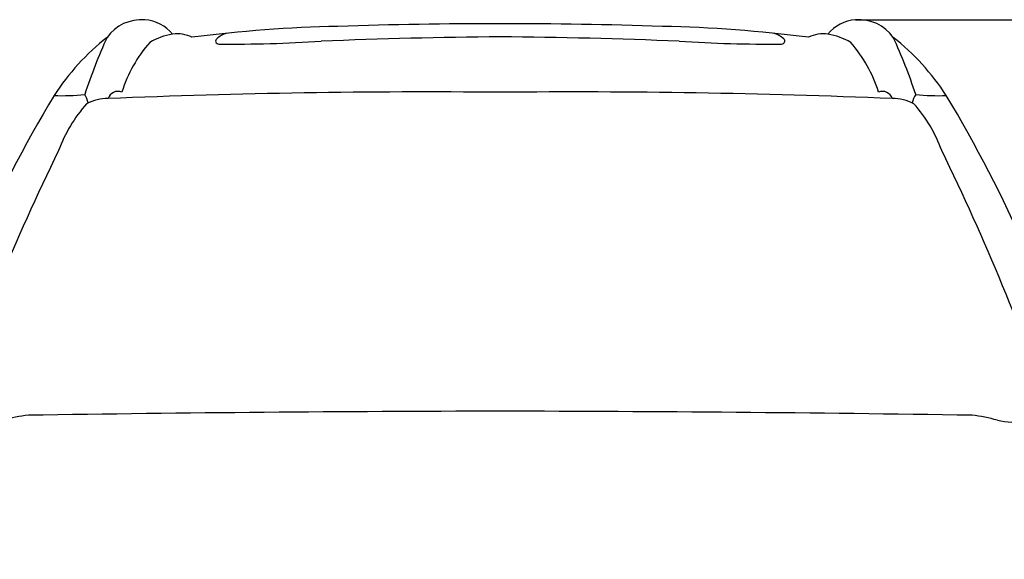
# Model space of a CAD drawing. Units: millimetres. Extents: x 2508 to 10612, y 1517 to 5790.
# Drawn here: x 8798 to 9987, y 5100 to 5752 of the extents above; entities that cross this region are included whole.
import ezdxf

# ---------------------------------------------------------------- set-up
doc = ezdxf.new("R2010")
doc.units = ezdxf.units.MM
doc.header["$MEASUREMENT"] = 0
doc.styles.get("Standard").update_dxf_attribs({"font": 'arial.ttf'})
doc.dimstyles.get("Standard").update_dxf_attribs({"dimtxt": 65, "dimasz": 65, "dimexe": 0.18, "dimexo": 0.0625, "dimgap": 20, "dimtad": 0, "dimdec": 4, "dimzin": 0, "dimdsep": 46, "dimtxsty": 'Standard', "dimcen": 0.09, "dimadec": 0, "dimazin": 0, "dimtfac": 1, "dimtdec": 4, "dimtofl": 0, "dimtmove": 0, "dimatfit": 3, "dimfxl": 0, "dimtolj": 1, "dimtzin": 0, "dimarcsym": 0})

# ---------------------------------------------------------------- blocks, each defined once
blk = doc.blocks.new('*D15')
at = {"color": 0, "lineweight": -2, "transparency": 16777216}
for p, q in [((9807.6, 5751.8), (10569.2, 5751.8)), ((10569, 5686.8), (10569, 5085.5)), ((10569, 4106.8), (10569, 4708)), ((10032.7, 4041.8), (10569.2, 4041.8))]:
    blk.add_line(p, q, dxfattribs=at)
at = {"color": 0, "transparency": 16777216}
for points in [[(10558.2, 5686.8), (10579.9, 5686.8), (10569, 5751.8)], [(10558.2, 4106.8), (10579.9, 4106.8), (10569, 4041.8)]]:
    blk.add_solid(points, dxfattribs=at)
at = {"layer": 'Defpoints', "color": 0, "transparency": 16777216}
for p in [(9807.5, 5751.8), (10032.6, 4041.8), (10569, 4041.8)]:
    blk.add_point(p, dxfattribs=at)
at = {"color": 0, "transparency": 16777216, "insert": (10569, 4896.8), "char_height": 65, "attachment_point": 5, "rotation": 90}
blk.add_mtext('\\A1;1730mm', dxfattribs=at)

msp = doc.modelspace()

# ---------------------------------------------------------------- linework, layer by layer
for centre, radius, start, end in [((8944.72877, 5700.95834), 50.98497, 85.38414224, 144.41222905), ((8946.41389, 5706.12258), 45.71935, 38.24919693, 86.9684772), ((9364.74188, 313.90171), 5433.08415, 89.85837482, 91.92607571), ((9391.60112, 313.90171), 5433.08415, 88.07392429, 90.14162518), ((9809.92912, 5706.12258), 45.71935, 93.0315228, 141.75080307), ((9811.61424, 5700.95834), 50.98497, 35.58777095, 94.61585776), ((8996.37467, 5651.63304), 83.97832, 99.6354637, 119.76086234), ((8988.29649, 5695.86703), 39.02027, 63.34322227, 98.81259346), ((9221.40523, 4031.92468), 1712.44193, 91.31401416, 97.2329369), ((9058.43834, 5701.90714), 35.3627, 108.18693836, 130.03498032), ((9534.93777, 4031.92468), 1712.44193, 82.7670631, 88.68598584), ((9697.90467, 5701.90714), 35.3627, 49.96501968, 71.81306164), ((9768.04651, 5695.86703), 39.02027, 81.18740654, 116.65677773), ((9759.96833, 5651.63304), 83.97832, 60.23913766, 80.3645363), ((9084.11341, 5501.79581), 291.66802, 128.31931883, 147.07134502), ((9510.21681, 5452.50045), 667.64075, 155.38088101, 161.73779425), ((9081.94967, 5613.97717), 168.57701, 139.01739022, 162.54044448), ((9038.00042, 5726.16827), 3.64057, 129.37027533, 273.5247661), ((9054.1677, 7386.29863), 1663.84044, 269.45096486, 273.71477358), ((9448.91029, -1467.39521), 7199.07003, 90.563003163, 92.284319963), ((9307.43271, -1467.39521), 7199.07003, 87.715680037, 89.436996837), ((9702.1753, 7386.29863), 1663.84044, 266.28522642, 270.54903514), ((9718.34258, 5726.16827), 3.64057, 266.4752339, 50.62972467), ((9674.39333, 5613.97717), 168.57701, 17.45955552, 40.98260978), ((9672.2296, 5501.79581), 291.66802, 32.92865498, 51.68068117), ((9246.12619, 5452.50045), 667.64075, 18.26220575, 24.61911899), ((8916.60593, 5652.61291), 12.77426, 69.21431268, 161.41253218), ((9288.31369, -3556.30153), 9220.97774, 89.441647606, 92.385579419), ((9468.02932, -3556.30153), 9220.97774, 87.614420581, 90.558352394), ((9839.73708, 5652.61291), 12.77426, 18.58746782, 110.78568732), ((10236.50185, 4818.76293), 1631.08139, 148.93797821, 156.34772513), ((8849.10348, 5893.74188), 233.60269, 267.5953822, 276.66183595), ((9011.5188, 5532.63255), 177.71522, 138.47181288, 159.8884849), ((8847.85121, 5644.10261), 33.37815, 12.64956017, 31.85053147), ((8904.11838, 5600.802), 55.88402, 89.61079841, 117.31301308), ((9852.22462, 5600.802), 55.88402, 62.68698692, 90.38920159), ((9908.49179, 5644.10261), 33.37815, 148.14946853, 167.35043983), ((9744.8242, 5532.63255), 177.71522, 20.1115151, 41.52818712), ((9907.23952, 5893.74188), 233.60269, 263.33816405, 272.4046178), ((8519.84115, 4818.76293), 1631.08139, 23.65227487, 31.06202179), ((11410.03932, 4339.89758), 2855.41501, 153.95287324, 161.13493174), ((7346.30369, 4339.89758), 2855.41501, 18.86506826, 26.04712676), ((8823.66789, 5113.77789), 161.05995, 95.52689245, 106.67701559), ((9438.2586, -34844.40571), 40123.44271, 90.085803664, 90.899816077), ((9318.0844, -34844.40571), 40123.44271, 89.100183923, 89.914196336), ((9932.67511, 5113.77789), 161.05995, 73.32298441, 84.47310755), ((10038.79352, 5622.8493), 359.80673, 260.41719705, 271.51931543)]:
    msp.add_arc(centre, radius, start, end)

# ---------------------------------------------------------------- dimensions: what is measured, and where the dimension line sits
dim = msp.add_linear_dim(base=(10569.02174, 4041.76184), p1=(9807.51123, 5751.77795), p2=(10032.64782, 4041.76184), angle=90, text='1730mm', dimstyle='Standard')
dim.commit()
dim.dimension.update_dxf_attribs({"geometry": '*D15', "text_midpoint": (10569.02174, 4896.7699)})

doc.saveas('drawing.dxf')
